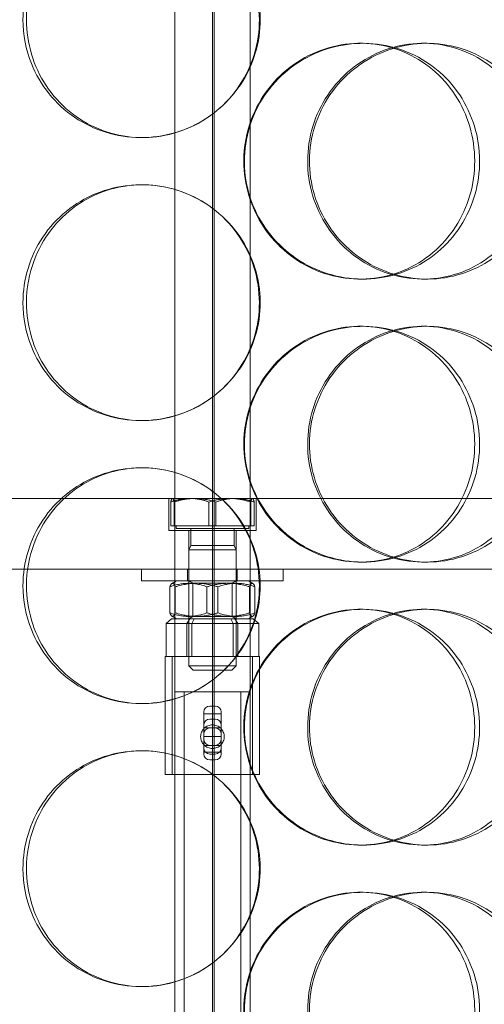
# Model space of a CAD drawing. Units: millimetres. Extents: x 238913 to 301697, y 36073 to 95770.
# Drawn here: x 247802 to 247901, y 47207 to 47416 of the extents above; entities that cross this region are included whole.
import ezdxf

# ---------------------------------------------------------------- set-up
doc = ezdxf.new("R2010")
doc.units = ezdxf.units.MM
doc.linetypes.add('DASHED', pattern=[0])
doc.layers.get('DEFPOINTS').update_dxf_attribs({"color": 250})
doc.layers.add('Dimension (ISO)', color=5, linetype='Continuous', lineweight=9, true_color=0x0000ff)
doc.layers.add('Hidden (ISO)', color=1, linetype='DASHED', lineweight=18, true_color=0xff0000)
doc.styles.add('Note Text (ISO)', font='tahoma.ttf')
doc.dimstyles.new('Default (ISO)', dxfattribs={"dimscale": 40, "dimtxt": 3.5, "dimasz": 2.5, "dimexe": 3.175, "dimexo": 0, "dimgap": 0.762, "dimtad": 1, "dimdec": 1, "dimrnd": 1e-08, "dimtxsty": 'Note Text (ISO)', "dimcen": 0.09, "dimdle": 10, "dimclrd": 256, "dimclre": 256, "dimclrt": 256, "dimadec": 1, "dimazin": 2, "dimtfac": 1.001486, "dimtmove": 0, "dimatfit": 3, "dimfxl": 1, "dimtolj": 1, "dimtzin": 0, "dimlwd": -1, "dimlwe": -1, "dimarcsym": 0})

# ---------------------------------------------------------------- blocks, each defined once
blk = doc.blocks.new('*D599')
at = {"layer": 'DEFPOINTS', "color": 0}
for p in [(240603.92, 47857.3), (253784.1, 47857.3), (253784.1, 46058.37)]:
    blk.add_point(p, dxfattribs=at)
at = {"layer": 'Dimension (ISO)'}
for p, q in [((240603.92, 47857.3), (240603.92, 45931.37)), ((253784.1, 47857.3), (253784.1, 45931.37)), ((240703.92, 46058.37), (253684.1, 46058.37))]:
    blk.add_line(p, q, dxfattribs=at)
for points in [[(240703.92, 46075.04), (240703.92, 46041.7), (240603.92, 46058.37)], [(253684.1, 46041.7), (253684.1, 46075.04), (253784.1, 46058.37)]]:
    blk.add_solid(points, dxfattribs=at)
at = {"layer": 'Dimension (ISO)', "insert": (246945.72, 46235.29), "char_height": 140, "attachment_point": 1, "style": 'Note Text (ISO)'}
blk.add_mtext('\\A1;13180', dxfattribs=at)

msp = doc.modelspace()

# ---------------------------------------------------------------- linework, layer by layer
at = {"layer": 'Hidden (ISO)', "ltscale": 13.217279}
for p, q in [((247843.466, 49171.067), (247843.466, 47121.067)), ((247843.473, 47121.067), (247843.473, 49171.067))]:
    msp.add_line(p, q, dxfattribs=at)
at = {"layer": 'Hidden (ISO)', "ltscale": 12.823606}
msp.add_line((247843.095, 49110.008), (247843.095, 47121.067), dxfattribs=at)
at = {"layer": 'Hidden (ISO)', "ltscale": 13.168228}
for p, q in [((247835.095, 47111.067), (247835.095, 48064.183)), ((247851.095, 47111.067), (247851.095, 48064.183))]:
    msp.add_line(p, q, dxfattribs=at)
at = {"layer": 'Hidden (ISO)', "ltscale": 0.152202}
for p, q in [((247874.424, 47411.067), (247875.014, 47411.067)), ((247887.761, 47411.067), (247888.602, 47411.067)), ((247828.264, 47391.067), (247827.985, 47391.067)), ((247827.985, 47381.067), (247828.264, 47381.067)), ((247875.014, 47361.067), (247874.424, 47361.067)), ((247888.602, 47361.067), (247887.761, 47361.067)), ((247874.424, 47351.067), (247875.014, 47351.067)), ((247887.761, 47351.067), (247888.602, 47351.067)), ((247828.264, 47331.067), (247827.985, 47331.067)), ((247827.985, 47321.067), (247828.264, 47321.067)), ((247875.014, 47301.067), (247874.424, 47301.067)), ((247888.602, 47301.067), (247887.761, 47301.067)), ((247874.424, 47291.067), (247875.014, 47291.067)), ((247887.761, 47291.067), (247888.602, 47291.067)), ((247828.264, 47271.067), (247827.985, 47271.067)), ((247827.985, 47261.067), (247828.264, 47261.067)), ((247875.014, 47241.067), (247874.424, 47241.067)), ((247888.602, 47241.067), (247887.761, 47241.067)), ((247874.424, 47231.067), (247875.014, 47231.067)), ((247887.761, 47231.067), (247888.602, 47231.067)), ((247828.264, 47211.067), (247827.985, 47211.067))]:
    msp.add_line(p, q, dxfattribs=at)
at = {"layer": 'Hidden (ISO)', "ltscale": 13.862202}
for p, q in [((248025.595, 47314.567), (247660.595, 47314.567)), ((248025.595, 47299.567), (247660.595, 47299.567))]:
    msp.add_line(p, q, dxfattribs=at)
at = {"layer": 'Hidden (ISO)', "ltscale": 0.258813}
for p, q in [((247833.845, 47307.767), (247833.845, 47314.567)), ((247852.345, 47307.767), (247852.345, 47314.567))]:
    msp.add_line(p, q, dxfattribs=at)
at = {"layer": 'Hidden (ISO)', "ltscale": 0.191831}
for p, q in [((247834.255, 47308.767), (247834.255, 47313.807)), ((247834.983, 47308.767), (247834.983, 47313.807)), ((247842.367, 47308.767), (247842.367, 47313.807)), ((247843.823, 47308.767), (247843.823, 47313.807)), ((247851.208, 47308.767), (247851.208, 47313.807)), ((247851.936, 47308.767), (247851.936, 47313.807))]:
    msp.add_line(p, q, dxfattribs=at)
at = {"layer": 'Hidden (ISO)', "ltscale": 0.000931823}
for p, q in [((247834.595, 47314.567), (247834.572, 47314.553)), ((247851.595, 47314.567), (247851.619, 47314.553))]:
    msp.add_line(p, q, dxfattribs=at)
at = {"layer": 'Hidden (ISO)', "ltscale": 1.106364}
msp.add_line((247852.345, 47307.767), (247833.845, 47307.767), dxfattribs=at)
at = {"layer": 'Hidden (ISO)', "ltscale": 0.373609}
for p, q in [((247842.367, 47308.767), (247834.255, 47308.767)), ((247851.208, 47308.767), (247842.367, 47308.767)), ((247851.936, 47308.767), (247851.208, 47308.767)), ((247833.298, 47288.067), (247837.687, 47288.067)), ((247837.687, 47288.067), (247847.485, 47288.067)), ((247847.485, 47288.067), (247852.893, 47288.067))]:
    msp.add_line(p, q, dxfattribs=at)
at = {"layer": 'Hidden (ISO)', "ltscale": 0.022749}
for p, q in [((247835.395, 47308.767), (247835.395, 47308.167)), ((247850.795, 47308.767), (247850.795, 47308.167))]:
    msp.add_line(p, q, dxfattribs=at)
at = {"layer": 'Hidden (ISO)', "ltscale": 0.920957}
msp.add_line((247835.395, 47308.167), (247850.795, 47308.167), dxfattribs=at)
at = {"layer": 'Hidden (ISO)', "ltscale": 0.312119}
for p, q in [((247838.095, 47299.567), (247838.095, 47307.767)), ((247848.095, 47299.567), (247848.095, 47307.767))]:
    msp.add_line(p, q, dxfattribs=at)
at = {"layer": 'Hidden (ISO)', "ltscale": 0.1362}
for p, q in [((247838.501, 47308.167), (247838.501, 47304.587)), ((247847.689, 47308.167), (247847.689, 47304.587))]:
    msp.add_line(p, q, dxfattribs=at)
at = {"layer": 'Hidden (ISO)', "ltscale": 0.038198}
for p, q in [((247838.501, 47304.587), (247838.095, 47303.667)), ((247847.689, 47304.587), (247848.095, 47303.667))]:
    msp.add_line(p, q, dxfattribs=at)
at = {"layer": 'Hidden (ISO)', "ltscale": 0.597989}
for p, q in [((247838.095, 47303.667), (247848.095, 47303.667)), ((247838.095, 47279.087), (247848.095, 47279.087))]:
    msp.add_line(p, q, dxfattribs=at)
at = {"layer": 'Hidden (ISO)', "ltscale": 0.935786}
for p, q in [((247838.095, 47303.667), (247838.095, 47279.087)), ((247848.095, 47303.667), (247848.095, 47279.087))]:
    msp.add_line(p, q, dxfattribs=at)
at = {"layer": 'Hidden (ISO)', "ltscale": 0.54943}
msp.add_line((247838.501, 47304.587), (247847.689, 47304.587), dxfattribs=at)
at = {"layer": 'Hidden (ISO)', "ltscale": 0.095089}
for p, q in [((247828.095, 47297.067), (247828.095, 47299.567)), ((247837.845, 47297.067), (247837.845, 47299.567)), ((247848.345, 47297.067), (247848.345, 47299.567)), ((247858.095, 47297.067), (247858.095, 47299.567))]:
    msp.add_line(p, q, dxfattribs=at)
at = {"layer": 'Hidden (ISO)', "ltscale": 1.794166}
msp.add_line((247828.095, 47297.067), (247858.095, 47297.067), dxfattribs=at)
at = {"layer": 'Hidden (ISO)', "ltscale": 0.039873}
for p, q in [((247835.445, 47297.067), (247834.536, 47296.542)), ((247850.745, 47297.067), (247851.654, 47296.542)), ((247835.445, 47289.067), (247834.536, 47289.592)), ((247850.745, 47289.067), (247851.654, 47289.592))]:
    msp.add_line(p, q, dxfattribs=at)
at = {"layer": 'Hidden (ISO)', "ltscale": 0.035596}
for p, q in [((247838.907, 47296.598), (247838.095, 47297.067)), ((247847.283, 47296.598), (247848.095, 47297.067)), ((247838.907, 47289.535), (247838.095, 47289.067)), ((247847.283, 47289.535), (247848.095, 47289.067))]:
    msp.add_line(p, q, dxfattribs=at)
at = {"layer": 'Hidden (ISO)', "ltscale": 0.20932}
for p, q in [((247834.078, 47290.317), (247834.078, 47295.817)), ((247835.23, 47290.317), (247835.23, 47295.817)), ((247841.943, 47290.317), (247841.943, 47295.817)), ((247844.247, 47290.317), (247844.247, 47295.817)), ((247850.96, 47290.317), (247850.96, 47295.817)), ((247852.113, 47290.317), (247852.113, 47295.817))]:
    msp.add_line(p, q, dxfattribs=at)
at = {"layer": 'Hidden (ISO)', "ltscale": 0.500859}
for p, q in [((247838.907, 47296.598), (247847.283, 47296.598)), ((247847.283, 47289.535), (247838.907, 47289.535))]:
    msp.add_line(p, q, dxfattribs=at)
at = {"layer": 'Hidden (ISO)', "ltscale": 0.268808}
for p, q in [((247838.907, 47289.535), (247838.907, 47296.598)), ((247847.283, 47289.535), (247847.283, 47296.598))]:
    msp.add_line(p, q, dxfattribs=at)
at = {"layer": 'Hidden (ISO)', "ltscale": 0.058061}
for p, q in [((247834.451, 47289.067), (247833.298, 47288.067)), ((247838.324, 47289.067), (247837.687, 47288.067)), ((247839.222, 47289.067), (247838.706, 47288.067)), ((247846.968, 47289.067), (247847.485, 47288.067)), ((247847.867, 47289.067), (247848.503, 47288.067)), ((247851.74, 47289.067), (247852.893, 47288.067))]:
    msp.add_line(p, q, dxfattribs=at)
at = {"layer": 'Hidden (ISO)', "ltscale": 0.107374}
for p, q in [((247835.713, 47289.067), (247834.451, 47289.067)), ((247838.324, 47289.067), (247837.061, 47289.067)), ((247841.141, 47289.067), (247838.324, 47289.067)), ((247846.968, 47289.067), (247844.151, 47289.067)), ((247848.523, 47289.067), (247846.968, 47289.067)), ((247851.74, 47289.067), (247850.185, 47289.067))]:
    msp.add_line(p, q, dxfattribs=at)
at = {"layer": 'Hidden (ISO)', "ltscale": 0.115452}
for p, q in [((247835.713, 47289.067), (247837.061, 47289.067)), ((247841.141, 47289.067), (247844.151, 47289.067)), ((247848.523, 47289.067), (247850.185, 47289.067))]:
    msp.add_line(p, q, dxfattribs=at)
at = {"layer": 'Hidden (ISO)', "ltscale": 0.304504}
for p, q in [((247838.095, 47281.067), (247838.095, 47289.067)), ((247848.095, 47281.067), (247848.095, 47289.067))]:
    msp.add_line(p, q, dxfattribs=at)
at = {"layer": 'Hidden (ISO)', "ltscale": 0.266429}
for p, q in [((247833.298, 47281.067), (247833.298, 47288.067)), ((247837.687, 47281.067), (247837.687, 47288.067)), ((247838.706, 47281.067), (247838.706, 47288.067)), ((247847.485, 47281.067), (247847.485, 47288.067)), ((247848.503, 47281.067), (247848.503, 47288.067)), ((247852.893, 47281.067), (247852.893, 47288.067))]:
    msp.add_line(p, q, dxfattribs=at)
at = {"layer": 'Hidden (ISO)', "ltscale": 1.196077}
for p, q in [((247853.095, 47281.067), (247833.095, 47281.067)), ((247853.095, 47256.067), (247833.095, 47256.067))]:
    msp.add_line(p, q, dxfattribs=at)
at = {"layer": 'Hidden (ISO)', "ltscale": 0.951788}
for p, q in [((247833.095, 47281.067), (247833.095, 47256.067)), ((247834.595, 47281.067), (247834.595, 47256.067)), ((247851.595, 47281.067), (247851.595, 47256.067)), ((247853.095, 47281.067), (247853.095, 47256.067))]:
    msp.add_line(p, q, dxfattribs=at)
at = {"layer": 'Hidden (ISO)', "ltscale": 0.049451}
for p, q in [((247839.015, 47278.167), (247838.095, 47279.087)), ((247847.175, 47278.167), (247848.095, 47279.087))]:
    msp.add_line(p, q, dxfattribs=at)
at = {"layer": 'Hidden (ISO)', "ltscale": 0.487919}
msp.add_line((247847.175, 47278.167), (247839.015, 47278.167), dxfattribs=at)
at = {"layer": 'Hidden (ISO)', "ltscale": 0.956842}
msp.add_line((247835.095, 47273.567), (247851.095, 47273.567), dxfattribs=at)
at = {"layer": 'Hidden (ISO)', "ltscale": 4.07398}
for p, q in [((247837.095, 47166.567), (247837.095, 47273.567)), ((247849.095, 47166.567), (247849.095, 47273.567))]:
    msp.add_line(p, q, dxfattribs=at)
at = {"layer": 'Hidden (ISO)', "ltscale": 0.042164}
for p, q in [((247843.65, 47270.514), (247842.54, 47270.514)), ((247843.65, 47267.767), (247842.54, 47267.767)), ((247843.65, 47260.367), (247842.54, 47260.367)), ((247843.65, 47259.152), (247842.54, 47259.152))]:
    msp.add_line(p, q, dxfattribs=at)
at = {"layer": 'Hidden (ISO)', "ltscale": 0.301423}
for p, q in [((247841.245, 47269.305), (247841.245, 47266.472)), ((247844.945, 47266.472), (247844.945, 47269.305))]:
    msp.add_line(p, q, dxfattribs=at)
at = {"layer": 'Hidden (ISO)', "ltscale": 0.140779}
for p, q in [((247844.945, 47268.901), (247841.245, 47268.901)), ((247844.945, 47265.917), (247841.245, 47265.917)), ((247844.945, 47264.067), (247841.245, 47264.067)), ((247844.945, 47262.217), (247841.245, 47262.217)), ((247844.945, 47260.765), (247841.245, 47260.765))]:
    msp.add_line(p, q, dxfattribs=at)
at = {"layer": 'Hidden (ISO)', "ltscale": 0.287581}
for p, q in [((247841.245, 47261.662), (247841.245, 47266.472)), ((247844.945, 47266.472), (247844.945, 47261.662))]:
    msp.add_line(p, q, dxfattribs=at)
at = {"layer": 'Hidden (ISO)', "ltscale": 0.138326}
for p, q in [((247841.245, 47261.662), (247841.245, 47260.361)), ((247844.945, 47260.361), (247844.945, 47261.662))]:
    msp.add_line(p, q, dxfattribs=at)
at = {"layer": 'Hidden (ISO)', "ltscale": 0.077352}
for centre, start, end in [((247842.54, 47266.472), 90, 180), ((247843.65, 47266.472), 0, 90), ((247842.54, 47261.662), 180, 270), ((247843.65, 47261.662), 270, 0)]:
    msp.add_arc(centre, 1.295, start, end, dxfattribs=at)
at = {"layer": 'Hidden (ISO)', "ltscale": 0.078627}
for centre, start, end in [((247842.54, 47264.622), 90, 180), ((247843.65, 47264.622), 0, 90), ((247842.54, 47263.512), 180, 270), ((247843.65, 47263.512), 270, 0)]:
    msp.add_arc(centre, 1.295, start, end, dxfattribs=at)
at = {"layer": 'Hidden (ISO)', "ltscale": 0.077352}
for centre, major_axis, start_param, end_param in [((247842.54, 47269.305), (-1.295, 0), 4.712389, 6.2831853), ((247843.65, 47269.305), (1.295, 0), 0, 1.5707963), ((247842.54, 47260.361), (-1.295, 0), 0, 1.5707963), ((247843.65, 47260.361), (1.295, 0), 4.712389, 6.2831853)]:
    msp.add_ellipse(centre, major_axis=major_axis, ratio=0.9338129, start_param=start_param, end_param=end_param, dxfattribs=at)
at = {"layer": 'Hidden (ISO)', "ltscale": 6.011123}
for points in [[(247802.945, 47416.067), (247802.945, 47420.99), (247804.428, 47425.904), (247807.161, 47429.993), (247809.896, 47434.085), (247813.875, 47437.334), (247818.452, 47439.202), (247822.961, 47441.041), (247828.031, 47441.533), (247832.838, 47440.599), (247837.758, 47439.644), (247842.379, 47437.195), (247845.912, 47433.668), (247849.416, 47430.17), (247851.837, 47425.625), (247852.776, 47420.788), (247853.712, 47415.967), (247853.173, 47410.875), (247851.246, 47406.352), (247849.308, 47401.799), (247845.97, 47397.842), (247841.791, 47395.139), (247837.658, 47392.466), (247832.719, 47391.03), (247827.794, 47391.067), (247822.857, 47391.105), (247817.955, 47392.621), (247813.895, 47395.368), (247809.795, 47398.142), (247806.568, 47402.159), (247804.735, 47406.748), (247803.555, 47409.702), (247802.945, 47412.884), (247802.945, 47416.067)], [(247849.868, 47386.067), (247849.868, 47390.99), (247851.379, 47395.904), (247854.147, 47399.993), (247856.916, 47404.085), (247860.934, 47407.334), (247865.516, 47409.202), (247870.03, 47411.041), (247875.071, 47411.533), (247879.813, 47410.599), (247884.667, 47409.644), (247889.187, 47407.195), (247892.627, 47403.668), (247896.038, 47400.17), (247898.379, 47395.625), (247899.286, 47390.788), (247900.191, 47385.967), (247899.672, 47380.875), (247897.807, 47376.352), (247895.93, 47371.799), (247892.693, 47367.842), (247888.607, 47365.139), (247884.566, 47362.466), (247879.708, 47361.03), (247874.824, 47361.067), (247869.928, 47361.105), (247865.027, 47362.621), (247860.943, 47365.368), (247856.82, 47368.142), (247853.548, 47372.159), (247851.687, 47376.748), (247850.489, 47379.702), (247849.868, 47382.884), (247849.868, 47386.067)], [(247912.933, 47386.067), (247912.933, 47390.99), (247911.507, 47395.904), (247908.866, 47399.993), (247906.224, 47404.085), (247902.371, 47407.334), (247897.914, 47409.202), (247893.524, 47411.041), (247888.564, 47411.533), (247883.838, 47410.599), (247879, 47409.644), (247874.431, 47407.195), (247870.927, 47403.668), (247867.452, 47400.17), (247865.039, 47395.625), (247864.104, 47390.788), (247863.171, 47385.967), (247863.709, 47380.875), (247865.627, 47376.352), (247867.556, 47371.799), (247870.875, 47367.842), (247875.008, 47365.139), (247879.096, 47362.466), (247883.963, 47361.03), (247888.789, 47361.067), (247893.627, 47361.105), (247898.403, 47362.621), (247902.345, 47365.368), (247906.324, 47368.142), (247909.44, 47372.159), (247911.208, 47376.748), (247912.346, 47379.702), (247912.933, 47382.884), (247912.933, 47386.067)], [(247802.945, 47356.067), (247802.945, 47360.99), (247804.428, 47365.904), (247807.161, 47369.993), (247809.896, 47374.085), (247813.875, 47377.334), (247818.452, 47379.202), (247822.961, 47381.041), (247828.031, 47381.533), (247832.838, 47380.599), (247837.758, 47379.644), (247842.379, 47377.195), (247845.912, 47373.668), (247849.416, 47370.17), (247851.837, 47365.625), (247852.776, 47360.788), (247853.712, 47355.967), (247853.173, 47350.875), (247851.246, 47346.352), (247849.308, 47341.799), (247845.97, 47337.842), (247841.791, 47335.139), (247837.658, 47332.466), (247832.719, 47331.03), (247827.794, 47331.067), (247822.857, 47331.105), (247817.955, 47332.621), (247813.895, 47335.368), (247809.795, 47338.142), (247806.568, 47342.159), (247804.735, 47346.748), (247803.555, 47349.702), (247802.945, 47352.884), (247802.945, 47356.067)], [(247849.868, 47326.067), (247849.868, 47330.99), (247851.379, 47335.904), (247854.147, 47339.993), (247856.916, 47344.085), (247860.934, 47347.334), (247865.516, 47349.202), (247870.03, 47351.041), (247875.071, 47351.533), (247879.813, 47350.599), (247884.667, 47349.644), (247889.187, 47347.195), (247892.627, 47343.668), (247896.038, 47340.17), (247898.379, 47335.625), (247899.286, 47330.788), (247900.191, 47325.967), (247899.672, 47320.875), (247897.807, 47316.352), (247895.93, 47311.799), (247892.693, 47307.842), (247888.607, 47305.139), (247884.566, 47302.466), (247879.708, 47301.03), (247874.824, 47301.067), (247869.928, 47301.105), (247865.027, 47302.621), (247860.943, 47305.368), (247856.82, 47308.142), (247853.548, 47312.159), (247851.687, 47316.748), (247850.489, 47319.702), (247849.868, 47322.884), (247849.868, 47326.067)], [(247912.933, 47326.067), (247912.933, 47330.99), (247911.507, 47335.904), (247908.866, 47339.993), (247906.224, 47344.085), (247902.371, 47347.334), (247897.914, 47349.202), (247893.524, 47351.041), (247888.564, 47351.533), (247883.838, 47350.599), (247879, 47349.644), (247874.431, 47347.195), (247870.927, 47343.668), (247867.452, 47340.17), (247865.039, 47335.625), (247864.104, 47330.788), (247863.171, 47325.967), (247863.709, 47320.875), (247865.627, 47316.352), (247867.556, 47311.799), (247870.875, 47307.842), (247875.008, 47305.139), (247879.096, 47302.466), (247883.963, 47301.03), (247888.789, 47301.067), (247893.627, 47301.105), (247898.403, 47302.621), (247902.345, 47305.368), (247906.324, 47308.142), (247909.44, 47312.159), (247911.208, 47316.748), (247912.346, 47319.702), (247912.933, 47322.884), (247912.933, 47326.067)], [(247802.945, 47296.067), (247802.945, 47300.99), (247804.428, 47305.904), (247807.161, 47309.993), (247809.896, 47314.085), (247813.875, 47317.334), (247818.452, 47319.202), (247822.961, 47321.041), (247828.031, 47321.533), (247832.838, 47320.599), (247837.758, 47319.644), (247842.379, 47317.195), (247845.912, 47313.668), (247849.416, 47310.17), (247851.837, 47305.625), (247852.776, 47300.788), (247853.712, 47295.967), (247853.173, 47290.875), (247851.246, 47286.352), (247849.308, 47281.799), (247845.97, 47277.842), (247841.791, 47275.139), (247837.658, 47272.466), (247832.719, 47271.03), (247827.794, 47271.067), (247822.857, 47271.105), (247817.955, 47272.621), (247813.895, 47275.368), (247809.795, 47278.142), (247806.568, 47282.159), (247804.735, 47286.748), (247803.555, 47289.702), (247802.945, 47292.884), (247802.945, 47296.067)], [(247849.868, 47266.067), (247849.868, 47270.99), (247851.379, 47275.904), (247854.147, 47279.993), (247856.916, 47284.085), (247860.934, 47287.334), (247865.516, 47289.202), (247870.03, 47291.041), (247875.071, 47291.533), (247879.813, 47290.599), (247884.667, 47289.644), (247889.187, 47287.195), (247892.627, 47283.668), (247896.038, 47280.17), (247898.379, 47275.625), (247899.286, 47270.788), (247900.191, 47265.967), (247899.672, 47260.875), (247897.807, 47256.352), (247895.93, 47251.799), (247892.693, 47247.842), (247888.607, 47245.139), (247884.566, 47242.466), (247879.708, 47241.03), (247874.824, 47241.067), (247869.928, 47241.105), (247865.027, 47242.621), (247860.943, 47245.368), (247856.82, 47248.142), (247853.548, 47252.159), (247851.687, 47256.748), (247850.489, 47259.702), (247849.868, 47262.884), (247849.868, 47266.067)], [(247912.933, 47266.067), (247912.933, 47270.99), (247911.507, 47275.904), (247908.866, 47279.993), (247906.224, 47284.085), (247902.371, 47287.334), (247897.914, 47289.202), (247893.524, 47291.041), (247888.564, 47291.533), (247883.838, 47290.599), (247879, 47289.644), (247874.431, 47287.195), (247870.927, 47283.668), (247867.452, 47280.17), (247865.039, 47275.625), (247864.104, 47270.788), (247863.171, 47265.967), (247863.709, 47260.875), (247865.627, 47256.352), (247867.556, 47251.799), (247870.875, 47247.842), (247875.008, 47245.139), (247879.096, 47242.466), (247883.963, 47241.03), (247888.789, 47241.067), (247893.627, 47241.105), (247898.403, 47242.621), (247902.345, 47245.368), (247906.324, 47248.142), (247909.44, 47252.159), (247911.208, 47256.748), (247912.346, 47259.702), (247912.933, 47262.884), (247912.933, 47266.067)], [(247802.945, 47236.067), (247802.945, 47240.99), (247804.428, 47245.904), (247807.161, 47249.993), (247809.896, 47254.085), (247813.875, 47257.334), (247818.452, 47259.202), (247822.961, 47261.041), (247828.031, 47261.533), (247832.838, 47260.599), (247837.758, 47259.644), (247842.379, 47257.195), (247845.912, 47253.668), (247849.416, 47250.17), (247851.837, 47245.625), (247852.776, 47240.788), (247853.712, 47235.967), (247853.173, 47230.875), (247851.246, 47226.352), (247849.308, 47221.799), (247845.97, 47217.842), (247841.791, 47215.139), (247837.658, 47212.466), (247832.719, 47211.03), (247827.794, 47211.067), (247822.857, 47211.105), (247817.955, 47212.621), (247813.895, 47215.368), (247809.795, 47218.142), (247806.568, 47222.159), (247804.735, 47226.748), (247803.555, 47229.702), (247802.945, 47232.884), (247802.945, 47236.067)], [(247849.868, 47206.067), (247849.868, 47210.99), (247851.379, 47215.904), (247854.147, 47219.993), (247856.916, 47224.085), (247860.934, 47227.334), (247865.516, 47229.202), (247870.03, 47231.041), (247875.071, 47231.533), (247879.813, 47230.599), (247884.667, 47229.644), (247889.187, 47227.195), (247892.627, 47223.668), (247896.038, 47220.17), (247898.379, 47215.625), (247899.286, 47210.788), (247900.191, 47205.967), (247899.672, 47200.875), (247897.807, 47196.352), (247895.93, 47191.799), (247892.693, 47187.842), (247888.607, 47185.139), (247884.566, 47182.466), (247879.708, 47181.03), (247874.824, 47181.067), (247869.928, 47181.105), (247865.027, 47182.621), (247860.943, 47185.368), (247856.82, 47188.142), (247853.548, 47192.159), (247851.687, 47196.748), (247850.489, 47199.702), (247849.868, 47202.884), (247849.868, 47206.067)], [(247912.933, 47206.067), (247912.933, 47210.99), (247911.507, 47215.904), (247908.866, 47219.993), (247906.224, 47224.085), (247902.371, 47227.334), (247897.914, 47229.202), (247893.524, 47231.041), (247888.564, 47231.533), (247883.838, 47230.599), (247879, 47229.644), (247874.431, 47227.195), (247870.927, 47223.668), (247867.452, 47220.17), (247865.039, 47215.625), (247864.104, 47210.788), (247863.171, 47205.967), (247863.709, 47200.875), (247865.627, 47196.352), (247867.556, 47191.799), (247870.875, 47187.842), (247875.008, 47185.139), (247879.096, 47182.466), (247883.963, 47181.03), (247888.789, 47181.067), (247893.627, 47181.105), (247898.403, 47182.621), (247902.345, 47185.368), (247906.324, 47188.142), (247909.44, 47192.159), (247911.208, 47196.748), (247912.346, 47199.702), (247912.933, 47202.884), (247912.933, 47206.067)]]:
    msp.add_open_spline(points, degree=3, knots=[-3.1415927, -3.1415927, -3.1415927, -3.1415927, -2.5507562, -2.5507562, -2.5507562, -1.9595003, -1.9595003, -1.9595003, -1.3771501, -1.3771501, -1.3771501, -0.781065, -0.781065, -0.781065, -0.1900123, -0.1900123, -0.1900123, 0.3991189, 0.3991189, 0.3991189, 0.991975, 0.991975, 0.991975, 1.5783836, 1.5783836, 1.5783836, 2.1661666, 2.1661666, 2.1661666, 2.7596278, 2.7596278, 2.7596278, 3.1415927, 3.1415927, 3.1415927, 3.1415927], dxfattribs=at)
at = {"layer": 'Hidden (ISO)', "ltscale": 5.955276}
for points in [[(247803.687, 47416.067), (247803.687, 47411.123), (247805.154, 47406.19), (247807.857, 47402.091), (247810.556, 47397.999), (247814.478, 47394.755), (247818.985, 47392.9), (247823.42, 47391.074), (247828.403, 47390.6), (247833.121, 47391.553), (247837.957, 47392.53), (247842.493, 47395.005), (247845.951, 47398.559), (247849.386, 47402.09), (247851.744, 47406.671), (247852.633, 47411.535), (247853.518, 47416.385), (247852.941, 47421.497), (247850.994, 47426.021), (247849.04, 47430.564), (247845.711, 47434.496), (247841.568, 47437.156), (247837.477, 47439.782), (247832.61, 47441.159), (247827.774, 47441.062), (247822.923, 47440.965), (247818.125, 47439.384), (247814.17, 47436.581), (247810.169, 47433.744), (247807.047, 47429.667), (247805.309, 47425.035), (247804.239, 47422.181), (247803.687, 47419.124), (247803.687, 47416.067)], [(247849.743, 47386.067), (247849.743, 47381.123), (247851.238, 47376.19), (247853.975, 47372.091), (247856.708, 47367.999), (247860.668, 47364.755), (247865.18, 47362.9), (247869.619, 47361.074), (247874.573, 47360.6), (247879.227, 47361.553), (247883.999, 47362.53), (247888.435, 47365.005), (247891.801, 47368.559), (247895.145, 47372.09), (247897.424, 47376.671), (247898.282, 47381.535), (247899.139, 47386.385), (247898.582, 47391.497), (247896.698, 47396.021), (247894.805, 47400.564), (247891.576, 47404.496), (247887.524, 47407.156), (247883.524, 47409.782), (247878.735, 47411.159), (247873.938, 47411.062), (247869.126, 47410.965), (247864.326, 47409.384), (247860.348, 47406.581), (247856.323, 47403.744), (247853.156, 47399.667), (247851.392, 47395.035), (247850.305, 47392.181), (247849.743, 47389.124), (247849.743, 47386.067)], [(247911.643, 47386.067), (247911.643, 47381.123), (247910.231, 47376.19), (247907.62, 47372.091), (247905.012, 47367.999), (247901.214, 47364.755), (247896.826, 47362.9), (247892.507, 47361.074), (247887.632, 47360.6), (247882.993, 47361.553), (247878.237, 47362.53), (247873.752, 47365.005), (247870.322, 47368.559), (247866.915, 47372.09), (247864.565, 47376.671), (247863.68, 47381.535), (247862.798, 47386.385), (247863.375, 47391.497), (247865.311, 47396.021), (247867.257, 47400.564), (247870.566, 47404.496), (247874.664, 47407.156), (247878.709, 47409.782), (247883.503, 47411.159), (247888.241, 47411.062), (247892.994, 47410.965), (247897.669, 47409.384), (247901.507, 47406.581), (247905.389, 47403.744), (247908.403, 47399.667), (247910.079, 47395.035), (247911.111, 47392.181), (247911.643, 47389.124), (247911.643, 47386.067)], [(247803.687, 47356.067), (247803.687, 47351.123), (247805.154, 47346.19), (247807.857, 47342.091), (247810.556, 47337.999), (247814.478, 47334.755), (247818.985, 47332.9), (247823.42, 47331.074), (247828.403, 47330.6), (247833.121, 47331.553), (247837.957, 47332.53), (247842.493, 47335.005), (247845.951, 47338.559), (247849.386, 47342.09), (247851.744, 47346.671), (247852.633, 47351.535), (247853.518, 47356.385), (247852.941, 47361.497), (247850.994, 47366.021), (247849.04, 47370.564), (247845.711, 47374.496), (247841.568, 47377.156), (247837.477, 47379.782), (247832.61, 47381.159), (247827.774, 47381.062), (247822.923, 47380.965), (247818.125, 47379.384), (247814.17, 47376.581), (247810.169, 47373.744), (247807.047, 47369.667), (247805.309, 47365.035), (247804.239, 47362.181), (247803.687, 47359.124), (247803.687, 47356.067)], [(247849.743, 47326.067), (247849.743, 47321.123), (247851.238, 47316.19), (247853.975, 47312.091), (247856.708, 47307.999), (247860.668, 47304.755), (247865.18, 47302.9), (247869.619, 47301.074), (247874.573, 47300.6), (247879.227, 47301.553), (247883.999, 47302.53), (247888.435, 47305.005), (247891.801, 47308.559), (247895.145, 47312.09), (247897.424, 47316.671), (247898.282, 47321.535), (247899.139, 47326.385), (247898.582, 47331.497), (247896.698, 47336.021), (247894.805, 47340.564), (247891.576, 47344.496), (247887.524, 47347.156), (247883.524, 47349.782), (247878.735, 47351.159), (247873.938, 47351.062), (247869.126, 47350.965), (247864.326, 47349.384), (247860.348, 47346.581), (247856.323, 47343.744), (247853.156, 47339.667), (247851.392, 47335.035), (247850.305, 47332.181), (247849.743, 47329.124), (247849.743, 47326.067)], [(247911.643, 47326.067), (247911.643, 47321.123), (247910.231, 47316.19), (247907.62, 47312.091), (247905.012, 47307.999), (247901.214, 47304.755), (247896.826, 47302.9), (247892.507, 47301.074), (247887.632, 47300.6), (247882.993, 47301.553), (247878.237, 47302.53), (247873.752, 47305.005), (247870.322, 47308.559), (247866.915, 47312.09), (247864.565, 47316.671), (247863.68, 47321.535), (247862.798, 47326.385), (247863.375, 47331.497), (247865.311, 47336.021), (247867.257, 47340.564), (247870.566, 47344.496), (247874.664, 47347.156), (247878.709, 47349.782), (247883.503, 47351.159), (247888.241, 47351.062), (247892.994, 47350.965), (247897.669, 47349.384), (247901.507, 47346.581), (247905.389, 47343.744), (247908.403, 47339.667), (247910.079, 47335.035), (247911.111, 47332.181), (247911.643, 47329.124), (247911.643, 47326.067)], [(247803.687, 47296.067), (247803.687, 47291.123), (247805.154, 47286.19), (247807.857, 47282.091), (247810.556, 47277.999), (247814.478, 47274.755), (247818.985, 47272.9), (247823.42, 47271.074), (247828.403, 47270.6), (247833.121, 47271.553), (247837.957, 47272.53), (247842.493, 47275.005), (247845.951, 47278.559), (247849.386, 47282.09), (247851.744, 47286.671), (247852.633, 47291.535), (247853.518, 47296.385), (247852.941, 47301.497), (247850.994, 47306.021), (247849.04, 47310.564), (247845.711, 47314.496), (247841.568, 47317.156), (247837.477, 47319.782), (247832.61, 47321.159), (247827.774, 47321.062), (247822.923, 47320.965), (247818.125, 47319.384), (247814.17, 47316.581), (247810.169, 47313.744), (247807.047, 47309.667), (247805.309, 47305.035), (247804.239, 47302.181), (247803.687, 47299.124), (247803.687, 47296.067)], [(247849.743, 47266.067), (247849.743, 47261.123), (247851.238, 47256.19), (247853.975, 47252.091), (247856.708, 47247.999), (247860.668, 47244.755), (247865.18, 47242.9), (247869.619, 47241.074), (247874.573, 47240.6), (247879.227, 47241.553), (247883.999, 47242.53), (247888.435, 47245.005), (247891.801, 47248.559), (247895.145, 47252.09), (247897.424, 47256.671), (247898.282, 47261.535), (247899.139, 47266.385), (247898.582, 47271.497), (247896.698, 47276.021), (247894.805, 47280.564), (247891.576, 47284.496), (247887.524, 47287.156), (247883.524, 47289.782), (247878.735, 47291.159), (247873.938, 47291.062), (247869.126, 47290.965), (247864.326, 47289.384), (247860.348, 47286.581), (247856.323, 47283.744), (247853.156, 47279.667), (247851.392, 47275.035), (247850.305, 47272.181), (247849.743, 47269.124), (247849.743, 47266.067)], [(247911.643, 47266.067), (247911.643, 47261.123), (247910.231, 47256.19), (247907.62, 47252.091), (247905.012, 47247.999), (247901.214, 47244.755), (247896.826, 47242.9), (247892.507, 47241.074), (247887.632, 47240.6), (247882.993, 47241.553), (247878.237, 47242.53), (247873.752, 47245.005), (247870.322, 47248.559), (247866.915, 47252.09), (247864.565, 47256.671), (247863.68, 47261.535), (247862.798, 47266.385), (247863.375, 47271.497), (247865.311, 47276.021), (247867.257, 47280.564), (247870.566, 47284.496), (247874.664, 47287.156), (247878.709, 47289.782), (247883.503, 47291.159), (247888.241, 47291.062), (247892.994, 47290.965), (247897.669, 47289.384), (247901.507, 47286.581), (247905.389, 47283.744), (247908.403, 47279.667), (247910.079, 47275.035), (247911.111, 47272.181), (247911.643, 47269.124), (247911.643, 47266.067)], [(247803.687, 47236.067), (247803.687, 47231.123), (247805.154, 47226.19), (247807.857, 47222.091), (247810.556, 47217.999), (247814.478, 47214.755), (247818.985, 47212.9), (247823.42, 47211.074), (247828.403, 47210.6), (247833.121, 47211.553), (247837.957, 47212.53), (247842.493, 47215.005), (247845.951, 47218.559), (247849.386, 47222.09), (247851.744, 47226.671), (247852.633, 47231.535), (247853.518, 47236.385), (247852.941, 47241.497), (247850.994, 47246.021), (247849.04, 47250.564), (247845.711, 47254.496), (247841.568, 47257.156), (247837.477, 47259.782), (247832.61, 47261.159), (247827.774, 47261.062), (247822.923, 47260.965), (247818.125, 47259.384), (247814.17, 47256.581), (247810.169, 47253.744), (247807.047, 47249.667), (247805.309, 47245.035), (247804.239, 47242.181), (247803.687, 47239.124), (247803.687, 47236.067)], [(247849.743, 47206.067), (247849.743, 47201.123), (247851.238, 47196.19), (247853.975, 47192.091), (247856.708, 47187.999), (247860.668, 47184.755), (247865.18, 47182.9), (247869.619, 47181.074), (247874.573, 47180.6), (247879.227, 47181.553), (247883.999, 47182.53), (247888.435, 47185.005), (247891.801, 47188.559), (247895.145, 47192.09), (247897.424, 47196.671), (247898.282, 47201.535), (247899.139, 47206.385), (247898.582, 47211.497), (247896.698, 47216.021), (247894.805, 47220.564), (247891.576, 47224.496), (247887.524, 47227.156), (247883.524, 47229.782), (247878.735, 47231.159), (247873.938, 47231.062), (247869.126, 47230.965), (247864.326, 47229.384), (247860.348, 47226.581), (247856.323, 47223.744), (247853.156, 47219.667), (247851.392, 47215.035), (247850.305, 47212.181), (247849.743, 47209.124), (247849.743, 47206.067)], [(247911.643, 47206.067), (247911.643, 47201.123), (247910.231, 47196.19), (247907.62, 47192.091), (247905.012, 47187.999), (247901.214, 47184.755), (247896.826, 47182.9), (247892.507, 47181.074), (247887.632, 47180.6), (247882.993, 47181.553), (247878.237, 47182.53), (247873.752, 47185.005), (247870.322, 47188.559), (247866.915, 47192.09), (247864.565, 47196.671), (247863.68, 47201.535), (247862.798, 47206.385), (247863.375, 47211.497), (247865.311, 47216.021), (247867.257, 47220.564), (247870.566, 47224.496), (247874.664, 47227.156), (247878.709, 47229.782), (247883.503, 47231.159), (247888.241, 47231.062), (247892.994, 47230.965), (247897.669, 47229.384), (247901.507, 47226.581), (247905.389, 47223.744), (247908.403, 47219.667), (247910.079, 47215.035), (247911.111, 47212.181), (247911.643, 47209.124), (247911.643, 47206.067)]]:
    msp.add_open_spline(points, degree=3, knots=[-3.1415927, -3.1415927, -3.1415927, -3.1415927, -2.548374, -2.548374, -2.548374, -1.9561004, -1.9561004, -1.9561004, -1.3732976, -1.3732976, -1.3732976, -0.7758255, -0.7758255, -0.7758255, -0.1822804, -0.1822804, -0.1822804, 0.4095268, 0.4095268, 0.4095268, 1.0038748, 1.0038748, 1.0038748, 1.5906187, 1.5906187, 1.5906187, 2.1792118, 2.1792118, 2.1792118, 2.7746968, 2.7746968, 2.7746968, 3.1415927, 3.1415927, 3.1415927, 3.1415927], dxfattribs=at)
at = {"layer": 'Hidden (ISO)', "ltscale": 0.189619}
for points in [[(247834.255, 47313.807), (247834.45, 47314.567), (247834.619, 47314.567)], [(247838.311, 47314.567), (247836.429, 47314.567), (247834.255, 47313.807)], [(247834.619, 47314.567), (247834.788, 47314.567), (247834.983, 47313.807)], [(247834.983, 47313.807), (247837.351, 47314.567), (247839.403, 47314.567)], [(247842.367, 47313.807), (247840.194, 47314.567), (247838.311, 47314.567)], [(247839.403, 47314.567), (247841.454, 47314.567), (247843.823, 47313.807)], [(247846.788, 47314.567), (247844.736, 47314.567), (247842.367, 47313.807)], [(247843.823, 47313.807), (247845.997, 47314.567), (247847.879, 47314.567)], [(247851.208, 47313.807), (247848.839, 47314.567), (247846.788, 47314.567)], [(247847.879, 47314.567), (247849.762, 47314.567), (247851.936, 47313.807)], [(247851.572, 47314.567), (247851.403, 47314.567), (247851.208, 47313.807)], [(247851.936, 47313.807), (247851.741, 47314.567), (247851.572, 47314.567)]]:
    msp.add_rational_spline(points, [1, 1.0379548493, 1], degree=2, dxfattribs=at)
at = {"layer": 'Hidden (ISO)', "ltscale": 0.379349}
for points in [[(247834.078, 47295.817), (247834.654, 47297.233), (247835.23, 47295.817)], [(247841.943, 47295.817), (247838.011, 47297.233), (247834.078, 47295.817)], [(247835.23, 47295.817), (247839.739, 47297.233), (247844.247, 47295.817)], [(247850.96, 47295.817), (247846.452, 47297.233), (247841.943, 47295.817)], [(247844.247, 47295.817), (247848.18, 47297.233), (247852.113, 47295.817)], [(247852.113, 47295.817), (247851.536, 47297.233), (247850.96, 47295.817)], [(247834.078, 47290.317), (247838.011, 47288.9), (247841.943, 47290.317)], [(247835.23, 47290.317), (247834.654, 47288.9), (247834.078, 47290.317)], [(247844.247, 47290.317), (247839.739, 47288.9), (247835.23, 47290.317)], [(247841.943, 47290.317), (247846.452, 47288.9), (247850.96, 47290.317)], [(247852.113, 47290.317), (247848.18, 47288.9), (247844.247, 47290.317)], [(247850.96, 47290.317), (247851.536, 47288.9), (247852.113, 47290.317)]]:
    msp.add_rational_spline(points, [1, 1.15470053838, 1], degree=2, dxfattribs=at)
at = {"layer": 'Hidden (ISO)', "ltscale": 0.3001}
for points, knots in [([(247843.095, 47261.567), (247842.78, 47261.567), (247842.444, 47261.63), (247841.829, 47261.886), (247841.549, 47262.078), (247841.106, 47262.52), (247840.914, 47262.8), (247840.659, 47263.416), (247840.595, 47263.751), (247840.595, 47264.067), (247840.595, 47264.382), (247840.659, 47264.717), (247840.914, 47265.333), (247841.106, 47265.613), (247841.549, 47266.056), (247841.829, 47266.248), (247842.444, 47266.503), (247842.78, 47266.567), (247843.095, 47266.567)], [1.13526533, 1.13526533, 1.13526533, 1.13526533, 1.22986415, 1.22986415, 1.32446298, 1.32446298, 1.41907504, 1.41907504, 1.5136871, 1.5136871, 1.5136871, 1.60829916, 1.60829916, 1.70291122, 1.70291122, 1.79751005, 1.79751005, 1.89210888, 1.89210888, 1.89210888, 1.89210888]), ([(247843.095, 47266.567), (247843.411, 47266.567), (247843.746, 47266.503), (247844.362, 47266.248), (247844.642, 47266.056), (247845.084, 47265.613), (247845.276, 47265.333), (247845.532, 47264.717), (247845.595, 47264.382), (247845.595, 47263.751), (247845.532, 47263.416), (247845.276, 47262.8), (247845.084, 47262.52), (247844.642, 47262.078), (247844.362, 47261.886), (247843.746, 47261.63), (247843.411, 47261.567), (247843.095, 47261.567)], [0.37842178, 0.37842178, 0.37842178, 0.37842178, 0.4730206, 0.4730206, 0.56761943, 0.56761943, 0.66223149, 0.66223149, 0.75684355, 0.75684355, 0.85145561, 0.85145561, 0.94606767, 0.94606767, 1.0406665, 1.0406665, 1.13526533, 1.13526533, 1.13526533, 1.13526533])]:
    msp.add_open_spline(points, degree=3, knots=knots, dxfattribs=at)

# ---------------------------------------------------------------- dimensions: what is measured, and where the dimension line sits
at = {"layer": 'Dimension (ISO)'}
dim = msp.add_linear_dim(base=(253784.095, 46058.369), p1=(240603.919, 47857.296), p2=(253784.095, 47857.296), angle=180, dimstyle='Default (ISO)', override={"dimgap": 0.762, "dimdec": 0, "dimtol": 0, "dimlim": 0, "dimtp": 0, "dimtm": 0, "dimtdec": 2, "dimtofl": 0, "dimatfit": 1}, dxfattribs=at)
dim.commit()
dim.dimension.update_dxf_attribs({"geometry": '*D599', "text_midpoint": (247194.007, 46058.369), "dimtype": 160})

doc.saveas('drawing.dxf')
